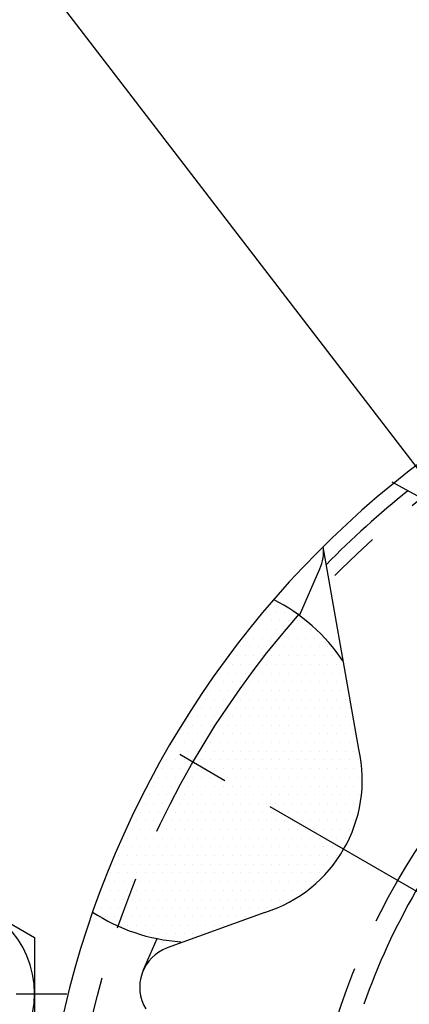
# Model space of a CAD drawing. Extents: x 0 to 2308, y -11 to 1647.
# Drawn here: x 292 to 320, y 725 to 796 of the extents above; entities that cross this region are included whole.
import ezdxf

# ---------------------------------------------------------------- set-up
doc = ezdxf.new("R2010")
doc.units = 0
doc.header["$LTSCALE"] = 15
doc.header["$MEASUREMENT"] = 0
doc.linetypes.add('CENTER', pattern=[2, 1.25, -0.25, 0.25, -0.25])
doc.layers.get('0').update_dxf_attribs({"linetype": 'CONTINUOUS'})
doc.layers.get('DEFPOINTS').update_dxf_attribs({"linetype": 'CONTINUOUS'})
for name, color, linetype in [('1', 1, 'CENTER'), ('14', 14, 'CONTINUOUS'), ('25', 7, 'CONTINUOUS'), ('DIM', 6, 'CONTINUOUS')]:
    doc.layers.add(name, color=color, linetype=linetype)
doc.styles.add('GHS', font='romans', dxfattribs={"bigfont": 'ghs'})
doc.dimstyles.new('AA', dxfattribs={"dimtxt": 6, "dimasz": 6, "dimexe": 4, "dimexo": 0.7, "dimgap": 3, "dimtad": 1, "dimtoh": 1, "dimdec": 3, "dimdsep": 46, "dimtxsty": 'Standard', "dimcen": 0.09, "dimclrd": 2, "dimclre": 2, "dimclrt": 6, "dimadec": 0, "dimazin": 0, "dimtfac": 1, "dimtdec": 3, "dimtmove": 0, "dimatfit": 3, "dimfxl": 0, "dimtolj": 1, "dimarcsym": 0})

# ---------------------------------------------------------------- blocks, each defined once
blk = doc.blocks.new('#3 하우징(050901) 좌측')
at = {"ltscale": 15}
blk.add_circle((0, 0), 204.75, dxfattribs=at)
for start, end in [(286.3976, 109.63522), (109.64088, 253.6024)]:
    blk.add_arc((0, 0), 225.5, start, end)
blk.add_arc((0, 0), 196.5, 17.99331, 17.99331, dxfattribs=at)
at = {"layer": '1'}
blk.add_circle((0, 0), 214.31, dxfattribs=at)
blk = doc.blocks.new('*D63')
at = {"layer": 'DEFPOINTS', "color": 0}
for p in [(260.896, 841.142), (463.785, 576.608)]:
    blk.add_point(p, dxfattribs=at)
at = {"layer": 'DIM', "color": 2, "lineweight": -2}
for p, q in [((72.156, 948.028), (178.918, 948.028)), ((178.918, 948.028), (253.289, 851.061)), ((463.785, 576.608), (260.896, 841.142)), ((471.392, 566.689), (479, 556.771))]:
    blk.add_line(p, q, dxfattribs=at)
at = {"layer": 'DIM', "color": 2}
for points in [[(254.942, 852.328), (251.636, 849.793), (260.896, 841.142)], [(473.046, 567.957), (469.739, 565.422), (463.785, 576.608)]]:
    blk.add_solid(points, dxfattribs=at)
at = {"layer": 'DIM', "color": 6, "insert": (123.537, 958.528), "char_height": 13, "attachment_point": 5, "style": 'GHS'}
blk.add_mtext('\\A1;PCD333.38', dxfattribs=at)
blk = doc.blocks.new('A$C22D1')
blk.add_lwpolyline([(0.059, 4.066), (7.059, 0.024), (14.059, 4.066), (14.059, 12.148), (7.059, 16.19), (0.059, 12.148)], close=True)
blk.add_circle((7.059, 8.107), 7)
blk = doc.blocks.new('*D96')
at = {"layer": 'DEFPOINTS', "color": 0}
for p in [(511.273, 862.978), (213.408, 554.772)]:
    blk.add_point(p, dxfattribs=at)
at = {"layer": 'DIM', "color": 2, "lineweight": -2}
for p, q in [((566.204, 919.817), (519.96, 871.967)), ((672.966, 919.817), (566.204, 919.817)), ((213.408, 554.772), (511.273, 862.978)), ((204.721, 545.783), (196.034, 536.795))]:
    blk.add_line(p, q, dxfattribs=at)
at = {"layer": 'DIM', "color": 2}
for points in [[(518.462, 873.414), (521.458, 870.519), (511.273, 862.978)], [(203.223, 547.231), (206.219, 544.336), (213.408, 554.772)]]:
    blk.add_solid(points, dxfattribs=at)
at = {"layer": 'DIM', "color": 6, "insert": (621.585, 930.317), "char_height": 13, "attachment_point": 5, "style": 'GHS'}
blk.add_mtext('\\A1;PCD428.62', dxfattribs=at)

msp = doc.modelspace()

# ---------------------------------------------------------------- hatches: boundary and pattern name
at = {"layer": '14'}
h = msp.add_hatch(dxfattribs=at)
h.set_pattern_fill('DOTS', color=256, scale=10)
h.set_pattern_definition([(0, (-48511.0037, 8005.6686), (0.3125, 0.625), [0, -0.625])])
h.paths.add_polyline_path([(316.2406, 743.3087), (315.1314, 749.5993, 0.0906009), (311.9028, 752.9776, 0.048761), (304.3168, 742.375), (315.1422, 736.125, 0.1881082)])
h.paths.add_polyline_path([(311.9028, 752.9776, 0.0404126), (310.1105, 754.0681, 0.0475092), (302.5173, 743.414), (304.3168, 742.375, -0.048761)])
h.paths.add_polyline_path([(304.3168, 742.375), (302.5173, 743.414, 0.0471629), (297.103, 731.6082, 0.0407494), (298.9568, 730.5891, -0.0484248)])
h.paths.add_polyline_path([(304.3168, 742.375, 0.0484248), (298.9568, 730.5891, 0.0564249), (301.7436, 729.7012), (300.7401, 727.419, -0.2046539), (302.4602, 729.0305), (309.4701, 731.5819, 0.1881082), (315.1422, 736.125)])

# ---------------------------------------------------------------- linework, layer by layer
for p, q in [((323.8266, 759.6479), (318.6347, 762.5184)), ((316.2406, 743.3087), (313.6719, 757.8762)), ((311.9601, 752.9358), (313.4376, 756.296)), ((309.4701, 731.5819), (302.4602, 729.0305)), ((300.7401, 727.419), (301.7436, 729.7012))]:
    msp.add_line(p, q)
msp.add_circle((362.3405, 708.875), 150)
for centre, radius, start, end in [((362.3405, 708.875), 149, 105.127649, 51.245167), ((362.2505, 708.875), 69, 111.653707, 66.175405), ((362.3405, 708.875), 68, 128.76653, 135.430134), ((310.6914, 757.5036), 3, 336.264384, 7.070916), ((304.2718, 742.453), 13, 33.687959, 63.312495), ((306.4819, 741.125), 10, 287.386742, 12.613258), ((362.3405, 708.875), 48.5, 139.390821, 160.609179), ((304.2718, 742.453), 13, 236.533576, 266.312041), ((303.4863, 726.2115), 3, 110, 211.290992)]:
    msp.add_arc(centre, radius, start, end)
at = {"layer": '1'}
msp.add_line((326.0962, 729.8007), (300.6675, 744.482), dxfattribs=at)
at = {"layer": '1', "ltscale": 0.5}
msp.add_line((276.6196, 725.7425), (295.242, 725.7425), dxfattribs=at)
at = {"layer": '1'}
for radius in [166.69, 67, 50]:
    msp.add_circle((362.3405, 708.875), radius, dxfattribs=at)
at = {"layer": '25'}
msp.add_circle((362.3405, 708.875), 176.185, dxfattribs=at)

# ---------------------------------------------------------------- block references
msp.add_blockref('#3 하우징(050901) 좌측', (362.3405, 708.875))
at = {"xscale": -1, "rotation": 59.99999999998524}
msp.add_blockref('A$C22D1', (296.481, 727.802), dxfattribs=at)

# ---------------------------------------------------------------- dimensions: what is measured, and where the dimension line sits
at = {"layer": 'DIM'}
for p1, p2, picture, middle in [((463.7851, 576.608), (260.896, 841.142), '*D63', (123.5369, 948.0278)), ((213.4078, 554.7717), (511.2733, 862.9783), '*D96', (621.5854, 919.8165))]:
    dim = msp.add_diameter_dim_2p(p1=p1, p2=p2, dimstyle='AA', override={"dimtxt": 13, "dimasz": 12.5, "dimgap": 4, "dimdec": 2, "dimpost": 'PCD<>', "dimtxsty": 'GHS', "dimtp": 0.15, "dimtm": 0.15, "dimtfac": 0.8}, dxfattribs=at)
    dim.commit()
    dim.dimension.update_dxf_attribs({"geometry": picture, "text_midpoint": middle, "dimtype": 163})

doc.saveas('drawing.dxf')
